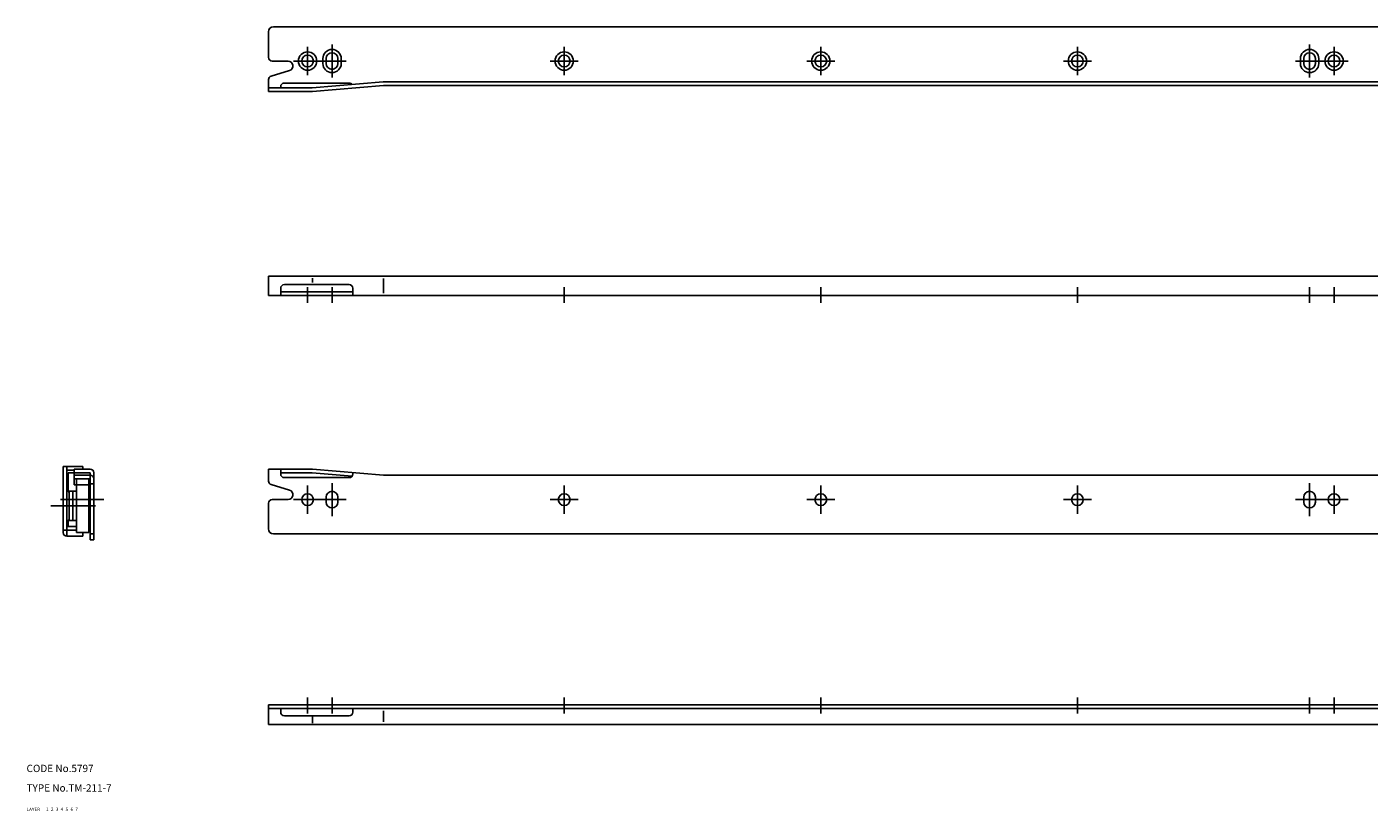
# Model space of a CAD drawing. Extents: x 10 to 1252, y 10 to 734.
# Drawn here: x 10 to 559, y 10 to 331 of the extents above; entities that cross this region are included whole.
import ezdxf

# ---------------------------------------------------------------- set-up
doc = ezdxf.new("R2010")
doc.units = 0
doc.header["$LTSCALE"] = 20
doc.header["$MEASUREMENT"] = 0
for name, pattern in [('CENTER', [2, 1.25, -0.25, 0.25, -0.25]), ('DASHED', [0.75, 0.5, -0.25]), ('PHANTOM', [2.5, 1.25, -0.25, 0.25, -0.25, 0.25, -0.25])]:
    doc.linetypes.add(name, pattern=pattern)
for name, color, linetype in [('1', 7, 'CONTINUOUS'), ('2', 4, 'CONTINUOUS'), ('3', 2, 'DASHED'), ('4', 1, 'CENTER'), ('5', 6, 'PHANTOM'), ('6', 5, 'CONTINUOUS'), ('7', 3, 'CONTINUOUS')]:
    doc.layers.add(name, color=color, linetype=linetype)

msp = doc.modelspace()

# ---------------------------------------------------------------- linework, layer by layer
at = {"layer": '1', "linetype": 'Continuous'}
for p, q in [((697.763932, 331), (111, 331)), ((109, 318.5), (109, 329)), ((110.067144, 310.821629), (117.577141, 313.085083)), ((110.5, 317), (117, 317)), ((131.25, 318), (131.25, 316)), ((132.6, 318), (132.6, 316)), ((137.4, 318), (137.4, 316)), ((138.75, 318), (138.75, 316)), ((531.25, 318), (531.25, 316)), ((532.6, 318), (532.6, 316)), ((537.4, 318), (537.4, 316)), ((538.75, 318), (538.75, 316)), ((109, 304.5), (109, 309.385441)), ((142, 308), (115.5, 308)), ((155.935465, 308.5), (126.935465, 306)), ((569, 308.5), (155.935465, 308.5)), ((109, 306), (126.935465, 306)), ((109, 304.5), (127, 304.5)), ((114, 306), (114, 306.5)), ((156, 307), (127, 304.5)), ((569, 307), (156, 307)), ((109, 221), (109, 229)), ((109, 229), (639, 229)), ((142, 225.5), (115.5, 225.5)), ((127, 226.415687), (127, 228.200516)), ((156, 222), (156, 228)), ((705, 221), (109, 221)), ((114, 224), (114, 221)), ((143.5, 222.5), (114, 222.5)), ((143.5, 221), (143.5, 224)), ((25, 124), (25, 151)), ((33, 151), (25, 151)), ((26.5, 122.5), (26.5, 151)), ((29.5, 149.5), (26.5, 149.5)), ((36, 148.5), (27, 148.5)), ((27, 141), (27, 148.5)), ((29.5, 150), (36, 150)), ((29.5, 146), (29.5, 150)), ((33, 150), (33, 151)), ((36, 123.5), (36, 148.5)), ((37.5, 123.5), (37.5, 148.5)), ((109, 150), (109, 145.114559)), ((109, 150), (127, 150)), ((114, 150), (114, 148)), ((114, 148.5), (126.935465, 148.5)), ((143.198508, 147.098014), (126.935465, 148.5)), ((156, 147.5), (127, 150)), ((143.5, 148.577586), (143.5, 148)), ((36, 146), (29.5, 146)), ((30.5, 124), (30.5, 146)), ((35.5, 124), (35.5, 146)), ((36, 144), (37.5, 144)), ((110.067144, 143.678371), (117.577141, 141.414917)), ((142, 146.5), (115.5, 146.5)), ((680, 147.5), (156, 147.5)), ((27.207107, 140.792893), (26.5, 141.5)), ((27.5, 129), (27.5, 141)), ((30.5, 141), (27.5, 141)), ((29, 129), (29, 141)), ((37.5, 137.5), (36, 137.5)), ((110.5, 137.5), (117, 137.5)), ((132.6, 136.5), (132.6, 138.5)), ((137.4, 136.5), (137.4, 138.5)), ((532.6, 136.5), (532.6, 138.5)), ((537.4, 136.5), (537.4, 138.5)), ((109, 136), (109, 125.5)), ((27.207107, 129.207107), (26.5, 128.5)), ((26.5, 126.5), (30.5, 126.5)), ((27, 126.5), (27, 129)), ((30.5, 129), (27.5, 129)), ((25, 125), (30.5, 125)), ((26.5, 122.5), (33, 122.5)), ((35.5, 124), (30.5, 124)), ((33, 122.5), (33, 124)), ((37.5, 123.5), (36, 123.5)), ((697.763932, 123.5), (111, 123.5)), ((705, 53.5), (109, 53.5)), ((109, 53.5), (109, 45.5)), ((705, 52), (109, 52)), ((114, 50.5), (114, 52)), ((143.5, 52), (143.5, 50.5)), ((156, 51), (156, 46.5)), ((109, 45.5), (580, 45.5)), ((142, 49), (115.5, 49)), ((127, 48.586158), (127, 45.98131))]:
    msp.add_line(p, q, dxfattribs=at)
for centre, radius in [((125, 317), 3.75), ((125, 317), 2.4), ((230, 317), 3.75), ((230, 317), 2.4), ((335, 317), 3.75), ((335, 317), 2.4), ((440, 317), 3.75), ((440, 317), 2.4), ((545, 317), 3.75), ((545, 317), 2.4), ((125, 137.5), 2.4), ((230, 137.5), 2.4), ((335, 137.5), 2.4), ((440, 137.5), 2.4), ((545, 137.5), 2.4)]:
    msp.add_circle(centre, radius, dxfattribs=at)
for centre, radius, start, end in [((111, 329), 2, 90, 180), ((135, 318), 3.75, 0, 180), ((135, 318), 2.4, 0, 180), ((535, 318), 3.75, 0, 180), ((535, 318), 2.4, 0, 180), ((110.5, 318.5), 1.5, 180, 270), ((117, 315), 2, 286.772393, 90), ((135, 316), 3.75, 180, 0), ((135, 316), 2.4, 180, 0), ((535, 316), 3.75, 180, 0), ((535, 316), 2.4, 180, 0), ((110.5, 309.385441), 1.5, 106.772393, 180), ((115.5, 306.5), 1.5, 90, 180), ((142, 306.5), 1.5, 36.964804, 90), ((115.5, 224), 1.5, 90, 180), ((142, 224), 1.5, 0, 90), ((36, 148.5), 1.5, 0, 90), ((110.5, 145.114559), 1.5, 180, 253.227607), ((115.5, 148), 1.5, 180, 270), ((142, 148), 1.5, 270, 0), ((26.5, 140.085786), 1, 0, 45), ((110.5, 136), 1.5, 90, 180), ((117, 139.5), 2, 270, 73.227607), ((135, 138.5), 2.4, 0, 180), ((535, 138.5), 2.4, 0, 180), ((135, 136.5), 2.4, 180, 0), ((535, 136.5), 2.4, 180, 0), ((26.5, 129.914214), 1, 315, 0), ((26.5, 124), 1.5, 180, 270), ((111, 125.5), 2, 180, 270), ((115.5, 50.5), 1.5, 180, 270), ((142, 50.5), 1.5, 270, 0)]:
    msp.add_arc(centre, radius, start, end, dxfattribs=at)
at = {"layer": '4', "linetype": 'CENTER'}
for p, q in [((125, 322.75), (125, 311.25)), ((135, 323.75), (135, 310.25)), ((230, 322.75), (230, 311.25)), ((335, 322.75), (335, 311.25)), ((440, 322.75), (440, 311.25)), ((535, 323.75), (535, 310.25)), ((545, 322.75), (545, 311.25)), ((119.25, 317), (140.75, 317)), ((224.25, 317), (235.75, 317)), ((329.25, 317), (340.75, 317)), ((434.25, 317), (445.75, 317)), ((550.75, 317), (529.25, 317)), ((125, 218), (125, 224.5)), ((135, 218), (135, 224.5)), ((230, 218), (230, 224.5)), ((335, 218), (335, 224.5)), ((440, 218), (440, 224.5)), ((535, 218), (535, 224.5)), ((545, 218), (545, 224.5)), ((125, 131.75), (125, 143.25)), ((135, 130.75), (135, 144.25)), ((230, 131.75), (230, 143.25)), ((335, 131.75), (335, 143.25)), ((440, 131.75), (440, 143.25)), ((535, 130.75), (535, 144.25)), ((545, 131.75), (545, 143.25)), ((41.643621, 137.5), (23.849476, 137.5)), ((119.25, 137.5), (140.75, 137.5)), ((235.75, 137.5), (224.25, 137.5)), ((340.75, 137.5), (329.25, 137.5)), ((445.75, 137.5), (434.25, 137.5)), ((550.75, 137.5), (529.25, 137.5)), ((38.193738, 135), (20, 135)), ((125, 56.5), (125, 50)), ((135, 56.5), (135, 50)), ((230, 56.5), (230, 50)), ((335, 56.5), (335, 50)), ((440, 56.5), (440, 50)), ((535, 56.5), (535, 50)), ((545, 56.5), (545, 50))]:
    msp.add_line(p, q, dxfattribs=at)
at = {"layer": '5', "linetype": 'PHANTOM'}
for p, q in [((29.5, 147.5), (36, 147.5)), ((29.5, 143.5), (29.5, 146)), ((36, 143.5), (29.5, 143.5)), ((36, 121), (36, 123.5)), ((37.5, 121), (36, 121)), ((37.5, 121), (37.5, 123.5))]:
    msp.add_line(p, q, dxfattribs=at)
msp.add_arc((36, 146), 1.5, 0, 90, dxfattribs=at)

# ---------------------------------------------------------------- texts
at = {"layer": '1', "linetype": 'Continuous'}
for s, p in [('LAYER', (10, 10)), ('1', (17.979511, 10.048737))]:
    msp.add_text(s, height=1.4, dxfattribs=at).set_placement(p)
at = {"layer": '2', "linetype": 'Continuous'}
msp.add_text('2', height=1.4, dxfattribs=at).set_placement((19.979511, 10.048737))
at = {"layer": '3', "linetype": 'DASHED'}
msp.add_text('3', height=1.4, dxfattribs=at).set_placement((21.979511, 10.048737))
at = {"layer": '4', "linetype": 'CENTER'}
msp.add_text('4', height=1.4, dxfattribs=at).set_placement((23.979511, 10.048737))
at = {"layer": '5', "linetype": 'PHANTOM'}
msp.add_text('5', height=1.4, dxfattribs=at).set_placement((25.979511, 10.048737))
at = {"layer": '6', "linetype": 'Continuous'}
msp.add_text('6', height=1.4, dxfattribs=at).set_placement((27.979511, 10.048737))
at = {"layer": '7', "linetype": 'Continuous'}
for s, height, p in [('CODE No.5797', 3, (10, 26)), ('TYPE No.TM-211-7', 3, (10, 18)), ('7', 1.4, (29.979511, 10.048737))]:
    msp.add_text(s, height=height, dxfattribs=at).set_placement(p)

doc.saveas('drawing.dxf')
